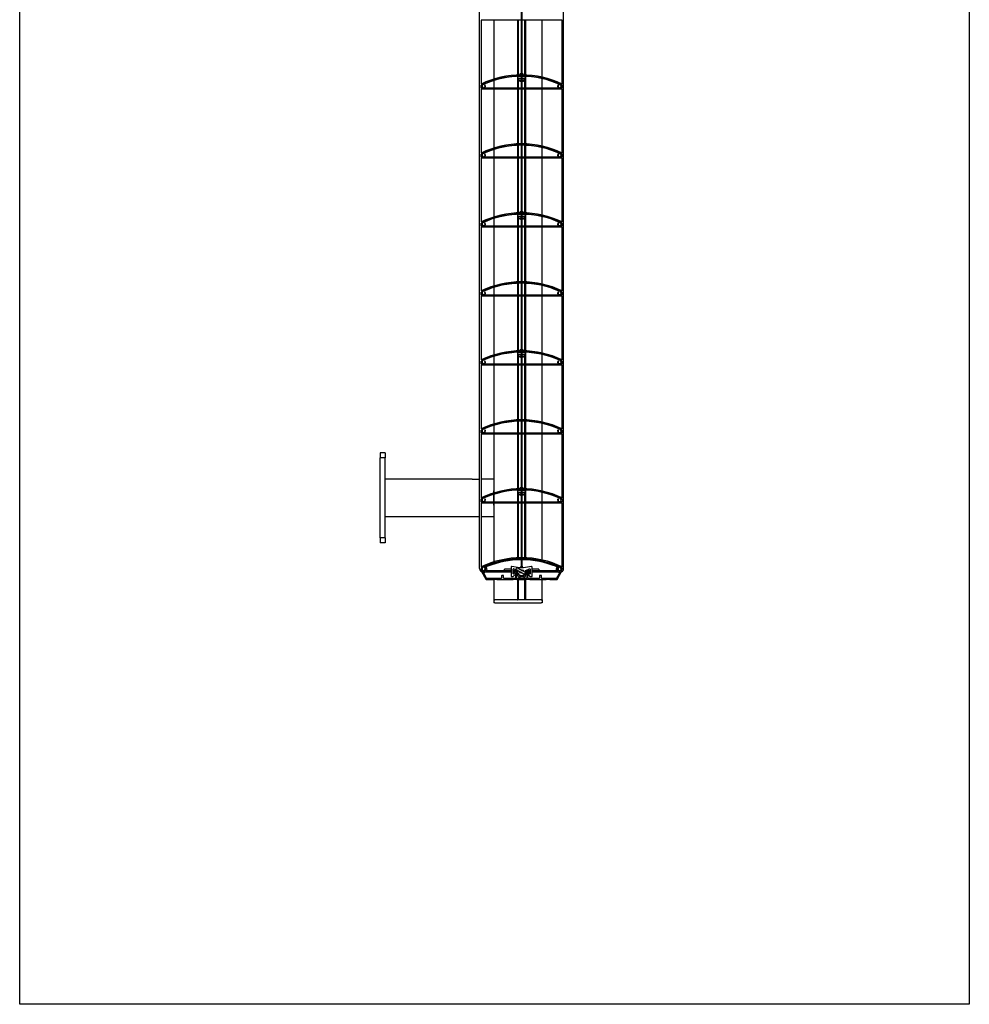
# Model space of a CAD drawing. Units: millimetres. Extents: x -22 to 353091, y -3817 to 3265.
# Drawn here: x 1528 to 2478, y -84 to 901 of the extents above; entities that cross this region are included whole.
import ezdxf

# ---------------------------------------------------------------- set-up
doc = ezdxf.new("R2010")
doc.units = ezdxf.units.MM
doc.header["$LTSCALE"] = 5
doc.layers.add('SLT_tabelka', color=20, linetype='Continuous')
doc.layers.add('system', color=120, linetype='Continuous', lineweight=25)

msp = doc.modelspace()

# ---------------------------------------------------------------- linework, layer by layer
at = {"layer": 'SLT_tabelka'}
msp.add_lwpolyline([(1528.32, 1866.09), (2478.32, 1866.09), (2478.32, -83.91), (1528.32, -83.91)], close=True, dxfattribs=at)
at = {"layer": 'system'}
for p, q in [((1988.44, 352.07), (1988.44, 1387.67)), ((2072.44, 352.07), (2072.44, 1387.67)), ((2030.29, 844.88), (2030.29, 913.46)), ((2030.59, 913.46), (2030.59, 844.88)), ((1989.94, 900.57), (1989.94, 836.7)), ((2030.29, 900.57), (1989.94, 900.57)), ((2002.74, 900.57), (2002.74, 841.69)), ((2026.24, 900.57), (2026.24, 845.77)), ((2027.14, 900.57), (2027.14, 845.81)), ((2070.94, 900.57), (2030.59, 900.57)), ((2033.74, 845.81), (2033.74, 900.57)), ((2034.64, 845.77), (2034.64, 900.57)), ((2050.94, 843.61), (2050.94, 900.57)), ((2070.94, 836.7), (2070.94, 900.57)), ((2002.74, 840.22), (2002.74, 832.57)), ((2026.24, 844.37), (2026.24, 832.57)), ((2026.44, 844.38), (2026.44, 842.88)), ((2026.59, 844.38), (2027.44, 844.38)), ((2027.44, 842.38), (2026.94, 842.38)), ((2027.14, 844.4), (2027.14, 844.38)), ((2027.14, 842.38), (2027.14, 832.57)), ((2027.44, 844.38), (2030.29, 844.38)), ((2027.44, 842.38), (2030.29, 842.38)), ((2030.29, 775.88), (2030.29, 844.46)), ((2030.59, 844.46), (2030.59, 775.88)), ((2030.59, 844.38), (2033.44, 844.38)), ((2030.59, 842.38), (2033.44, 842.38)), ((2033.44, 844.38), (2034.29, 844.38)), ((2033.94, 842.38), (2033.44, 842.38)), ((2033.74, 844.38), (2033.74, 844.4)), ((2033.74, 832.57), (2033.74, 842.38)), ((2034.44, 842.88), (2034.44, 844.38)), ((2034.64, 832.57), (2034.64, 844.37)), ((2050.94, 832.57), (2050.94, 842.16)), ((1989.94, 832.57), (1989.94, 835.59)), ((2030.29, 832.57), (1989.94, 832.57)), ((1989.94, 831.57), (1989.94, 767.7)), ((2030.29, 831.57), (1989.94, 831.57)), ((1994.04, 835.77), (1993.7, 835.52)), ((2002.74, 831.57), (2002.74, 772.69)), ((2026.24, 831.57), (2026.24, 776.77)), ((2027.14, 831.57), (2027.14, 776.81)), ((2070.94, 832.57), (2030.59, 832.57)), ((2070.94, 831.57), (2030.59, 831.57)), ((2033.74, 776.81), (2033.74, 831.57)), ((2034.64, 776.77), (2034.64, 831.57)), ((2050.94, 774.61), (2050.94, 831.57)), ((2067.18, 835.52), (2066.85, 835.77)), ((2070.94, 835.59), (2070.94, 832.57)), ((2070.94, 767.7), (2070.94, 831.57)), ((2002.74, 771.22), (2002.74, 763.57)), ((2026.24, 775.37), (2026.24, 763.57)), ((2027.14, 775.4), (2027.14, 763.57)), ((2030.29, 706.88), (2030.29, 775.46)), ((2030.59, 775.46), (2030.59, 706.88)), ((2033.74, 763.57), (2033.74, 775.4)), ((2034.64, 763.57), (2034.64, 775.37)), ((2050.94, 763.57), (2050.94, 773.16)), ((1989.94, 763.57), (1989.94, 766.59)), ((2030.29, 763.57), (1989.94, 763.57)), ((1989.94, 762.57), (1989.94, 698.7)), ((2030.29, 762.57), (1989.94, 762.57)), ((1994.04, 766.77), (1993.7, 766.52)), ((2002.74, 762.57), (2002.74, 703.69)), ((2026.24, 762.57), (2026.24, 707.77)), ((2027.14, 762.57), (2027.14, 707.81)), ((2070.94, 763.57), (2030.59, 763.57)), ((2070.94, 762.57), (2030.59, 762.57)), ((2033.74, 707.81), (2033.74, 762.57)), ((2034.64, 707.77), (2034.64, 762.57)), ((2050.94, 705.61), (2050.94, 762.57)), ((2067.18, 766.52), (2066.85, 766.77)), ((2070.94, 766.59), (2070.94, 763.57)), ((2070.94, 698.7), (2070.94, 762.57)), ((2002.74, 702.22), (2002.74, 694.57)), ((2026.24, 706.37), (2026.24, 694.57)), ((2026.44, 706.38), (2026.44, 704.88)), ((2026.59, 706.38), (2027.44, 706.38)), ((2027.44, 704.38), (2026.94, 704.38)), ((2027.14, 706.4), (2027.14, 706.38)), ((2027.14, 704.38), (2027.14, 694.57)), ((2027.44, 706.38), (2030.29, 706.38)), ((2027.44, 704.38), (2030.29, 704.38)), ((2030.29, 637.88), (2030.29, 706.46)), ((2030.59, 706.46), (2030.59, 637.88)), ((2030.59, 706.38), (2033.44, 706.38)), ((2030.59, 704.38), (2033.44, 704.38)), ((2033.44, 706.38), (2034.29, 706.38)), ((2033.94, 704.38), (2033.44, 704.38)), ((2033.74, 706.38), (2033.74, 706.4)), ((2033.74, 694.57), (2033.74, 704.38)), ((2034.44, 704.88), (2034.44, 706.38)), ((2034.64, 694.57), (2034.64, 706.37)), ((2050.94, 694.57), (2050.94, 704.16)), ((1989.94, 694.57), (1989.94, 697.59)), ((2030.29, 694.57), (1989.94, 694.57)), ((1989.94, 693.57), (1989.94, 629.7)), ((2030.29, 693.57), (1989.94, 693.57)), ((1994.04, 697.77), (1993.7, 697.52)), ((2002.74, 693.57), (2002.74, 634.69)), ((2026.24, 693.57), (2026.24, 638.77)), ((2027.14, 693.57), (2027.14, 638.81)), ((2070.94, 694.57), (2030.59, 694.57)), ((2070.94, 693.57), (2030.59, 693.57)), ((2033.74, 638.81), (2033.74, 693.57)), ((2034.64, 638.77), (2034.64, 693.57)), ((2050.94, 636.61), (2050.94, 693.57)), ((2067.18, 697.52), (2066.85, 697.77)), ((2070.94, 697.59), (2070.94, 694.57)), ((2070.94, 629.7), (2070.94, 693.57)), ((2002.74, 633.22), (2002.74, 625.57)), ((2026.24, 637.37), (2026.24, 625.57)), ((2027.14, 637.4), (2027.14, 625.57)), ((2030.29, 568.88), (2030.29, 637.46)), ((2030.59, 637.46), (2030.59, 568.88)), ((2033.74, 625.57), (2033.74, 637.4)), ((2034.64, 625.57), (2034.64, 637.37)), ((2050.94, 625.57), (2050.94, 635.16)), ((1989.94, 625.57), (1989.94, 628.59)), ((2030.29, 625.57), (1989.94, 625.57)), ((1989.94, 624.57), (1989.94, 560.7)), ((2030.29, 624.57), (1989.94, 624.57)), ((1994.04, 628.77), (1993.7, 628.52)), ((2002.74, 624.57), (2002.74, 565.69)), ((2026.24, 624.57), (2026.24, 569.77)), ((2027.14, 624.57), (2027.14, 569.81)), ((2070.94, 625.57), (2030.59, 625.57)), ((2070.94, 624.57), (2030.59, 624.57)), ((2033.74, 569.81), (2033.74, 624.57)), ((2034.64, 569.77), (2034.64, 624.57)), ((2050.94, 567.61), (2050.94, 624.57)), ((2067.18, 628.52), (2066.85, 628.77)), ((2070.94, 628.59), (2070.94, 625.57)), ((2070.94, 560.7), (2070.94, 624.57)), ((2002.74, 564.22), (2002.74, 556.57)), ((2026.24, 568.37), (2026.24, 556.57)), ((2026.44, 568.38), (2026.44, 566.88)), ((2026.59, 568.38), (2027.44, 568.38)), ((2027.44, 566.38), (2026.94, 566.38)), ((2027.14, 566.38), (2027.14, 556.57)), ((2027.44, 568.38), (2030.29, 568.38)), ((2027.44, 566.38), (2030.29, 566.38)), ((2030.29, 499.88), (2030.29, 568.46)), ((2030.59, 568.46), (2030.59, 499.88)), ((2030.59, 568.38), (2033.44, 568.38)), ((2030.59, 566.38), (2033.44, 566.38)), ((2033.44, 568.38), (2034.29, 568.38)), ((2033.94, 566.38), (2033.44, 566.38)), ((2033.74, 568.38), (2033.74, 568.4)), ((2033.74, 556.57), (2033.74, 566.38)), ((2034.44, 566.88), (2034.44, 568.38)), ((2034.64, 556.57), (2034.64, 568.37)), ((2050.94, 556.57), (2050.94, 566.16)), ((1989.94, 556.57), (1989.94, 559.59)), ((2030.29, 556.57), (1989.94, 556.57)), ((1989.94, 555.57), (1989.94, 491.7)), ((2030.29, 555.57), (1989.94, 555.57)), ((1994.04, 559.77), (1993.7, 559.52)), ((2002.74, 555.57), (2002.74, 496.69)), ((2026.24, 555.57), (2026.24, 500.77)), ((2027.14, 555.57), (2027.14, 500.81)), ((2070.94, 556.57), (2030.59, 556.57)), ((2070.94, 555.57), (2030.59, 555.57)), ((2033.74, 500.81), (2033.74, 555.57)), ((2034.64, 500.77), (2034.64, 555.57)), ((2050.94, 498.61), (2050.94, 555.57)), ((2067.18, 559.52), (2066.85, 559.77)), ((2070.94, 559.59), (2070.94, 556.57)), ((2070.94, 491.7), (2070.94, 555.57)), ((2002.74, 495.22), (2002.74, 487.57)), ((2026.24, 499.37), (2026.24, 487.57)), ((2027.14, 499.4), (2027.14, 487.57)), ((2030.29, 430.88), (2030.29, 499.46)), ((2030.59, 499.46), (2030.59, 430.88)), ((2033.74, 487.57), (2033.74, 499.4)), ((2034.64, 487.57), (2034.64, 499.37)), ((2050.94, 487.57), (2050.94, 497.16)), ((1989.94, 487.57), (1989.94, 490.59)), ((2030.29, 487.57), (1989.94, 487.57)), ((1989.94, 486.57), (1989.94, 422.7)), ((2030.29, 486.57), (1989.94, 486.57)), ((1994.04, 490.77), (1993.7, 490.52)), ((2002.74, 486.57), (2002.74, 427.69)), ((2026.24, 486.57), (2026.24, 431.77)), ((2027.14, 486.57), (2027.14, 431.81)), ((2070.94, 487.57), (2030.59, 487.57)), ((2070.94, 486.57), (2030.59, 486.57)), ((2033.74, 431.81), (2033.74, 486.57)), ((2034.64, 431.77), (2034.64, 486.57)), ((2050.94, 429.61), (2050.94, 486.57)), ((2067.18, 490.52), (2066.85, 490.77)), ((2070.94, 490.59), (2070.94, 487.57)), ((2070.94, 422.7), (2070.94, 486.57)), ((1888.94, 467.61), (1888.94, 462.61)), ((1893.94, 467.61), (1888.94, 467.61)), ((1893.94, 467.61), (1893.94, 462.61)), ((1888.94, 382.61), (1888.94, 462.61)), ((1893.94, 462.61), (1888.94, 462.61)), ((1893.94, 382.61), (1893.94, 462.61)), ((1981.03, 441.41), (1893.94, 441.41)), ((1981.03, 441.41), (1988.44, 441.41)), ((2002.54, 441.41), (1989.94, 441.41)), ((2002.54, 441.41), (2002.54, 429.66)), ((2002.54, 427.63), (2002.54, 429.66)), ((2002.54, 418.57), (2002.54, 426.16)), ((2002.74, 426.22), (2002.74, 418.57)), ((2026.24, 430.37), (2026.24, 418.57)), ((2026.44, 430.38), (2026.44, 428.88)), ((2026.59, 430.38), (2027.44, 430.38)), ((2027.44, 428.38), (2026.94, 428.38)), ((2027.14, 430.4), (2027.14, 430.38)), ((2027.14, 428.38), (2027.14, 418.57)), ((2027.44, 430.38), (2030.29, 430.38)), ((2027.44, 428.38), (2030.29, 428.38)), ((2030.29, 361.88), (2030.29, 430.46)), ((2030.59, 430.46), (2030.59, 361.88)), ((2030.59, 430.38), (2033.44, 430.38)), ((2030.59, 428.38), (2033.44, 428.38)), ((2033.44, 430.38), (2034.29, 430.38)), ((2033.94, 428.38), (2033.44, 428.38)), ((2033.74, 430.38), (2033.74, 430.4)), ((2033.74, 418.57), (2033.74, 428.38)), ((2034.44, 428.88), (2034.44, 430.38)), ((2034.64, 418.57), (2034.64, 430.37)), ((2050.94, 418.57), (2050.94, 428.16)), ((1989.94, 418.57), (1989.94, 421.59)), ((2030.29, 418.57), (1989.94, 418.57)), ((1989.94, 417.57), (1989.94, 353.7)), ((2030.29, 417.57), (1989.94, 417.57)), ((1994.04, 421.77), (1993.7, 421.52)), ((2002.54, 415.56), (2002.54, 417.57)), ((2002.54, 415.56), (2002.54, 403.81)), ((2002.74, 417.57), (2002.74, 358.69)), ((2026.24, 417.57), (2026.24, 362.77)), ((2027.14, 417.57), (2027.14, 362.81)), ((2070.94, 418.57), (2030.59, 418.57)), ((2070.94, 417.57), (2030.59, 417.57)), ((2033.74, 362.81), (2033.74, 417.57)), ((2034.64, 362.77), (2034.64, 417.57)), ((2050.94, 360.61), (2050.94, 417.57)), ((2067.18, 421.52), (2066.85, 421.77)), ((2070.94, 421.59), (2070.94, 418.57)), ((2070.94, 353.7), (2070.94, 417.57)), ((1988.44, 403.81), (1893.94, 403.81)), ((2002.54, 403.81), (1989.94, 403.81)), ((1888.94, 382.61), (1888.94, 377.61)), ((1893.94, 382.61), (1888.94, 382.61)), ((1893.94, 377.61), (1888.94, 377.61)), ((1893.94, 382.61), (1893.94, 377.61)), ((2002.74, 357.22), (2002.74, 356.49)), ((2026.24, 361.37), (2026.24, 360.61)), ((2027.14, 361.4), (2027.14, 360.65)), ((2029.48, 352.61), (2030.29, 355.11)), ((2029.79, 352.61), (2030.44, 354.6)), ((2030.29, 355.11), (2030.29, 361.46)), ((2030.44, 354.6), (2031.09, 352.61)), ((2030.59, 361.46), (2030.59, 355.11)), ((2030.59, 355.11), (2031.41, 352.61)), ((2033.74, 360.65), (2033.74, 361.4)), ((2034.64, 360.61), (2034.64, 361.37)), ((2050.94, 358.42), (2050.94, 359.16)), ((1989.94, 352.59), (1989.94, 351.57)), ((1990.5, 348.92), (1994.98, 341.16)), ((1994.98, 341.16), (1990.6, 348.76)), ((1993.51, 349.57), (1990.87, 349.57)), ((1995.47, 342.31), (1992.17, 348.03)), ((1992.39, 348.41), (1993.51, 348.41)), ((1994.04, 352.77), (1993.7, 352.52)), ((1994.39, 348.57), (2020.04, 348.57)), ((1995.34, 352.61), (1995.34, 353.49)), ((2020.04, 349.57), (1995.62, 349.57)), ((2010.44, 344.81), (2010.44, 342.41)), ((2012.24, 345.01), (2010.64, 345.01)), ((2012.44, 342.41), (2012.44, 344.81)), ((2020.04, 351.31), (2013.19, 351.31)), ((2013.19, 349.81), (2013.19, 351.31)), ((2013.19, 349.81), (2020.04, 349.81)), ((2020.04, 353.61), (2020.04, 344.11)), ((2028.44, 352.61), (2020.64, 354.1)), ((2022.04, 346.88), (2022.04, 351.51)), ((2023.35, 351.31), (2022.04, 351.31)), ((2022.04, 349.81), (2026.5, 349.81)), ((2026.47, 349.57), (2022.04, 349.57)), ((2022.04, 348.57), (2023.18, 348.57)), ((2022.1, 344.17), (2024.18, 346.25)), ((2022.31, 351.69), (2025.56, 350.49)), ((2023.92, 347.62), (2022.34, 346.71)), ((2022.74, 347.66), (2023.74, 347.66)), ((2025.14, 348.76), (2024.14, 348.76)), ((2024.24, 347.16), (2024.24, 342.41)), ((2024.68, 351.14), (2025.8, 353.09)), ((2025.34, 348.57), (2026.48, 348.57)), ((2025.34, 342.41), (2025.34, 348.56)), ((2029.81, 348.03), (2025.8, 350.34)), ((2027.05, 352.51), (2031.06, 350.2)), ((2032.44, 352.61), (2028.44, 352.61)), ((2030.37, 347.71), (2028.81, 347.71)), ((2029.81, 348.03), (2029.83, 348.02)), ((2032.12, 346.7), (2029.83, 348.02)), ((2030.52, 350.51), (2032.07, 350.51)), ((2031.08, 350.19), (2031.06, 350.2)), ((2031.08, 350.19), (2033.37, 348.86)), ((2040.25, 354.1), (2032.44, 352.61)), ((2033.34, 346.11), (2034.49, 348.09)), ((2034.38, 349.81), (2038.84, 349.81)), ((2034.41, 348.57), (2035.54, 348.57)), ((2038.84, 349.57), (2034.42, 349.57)), ((2034.48, 350.18), (2038.57, 351.69)), ((2035.54, 348.56), (2035.54, 342.41)), ((2036.75, 348.76), (2035.74, 348.76)), ((2036.64, 342.41), (2036.64, 347.16)), ((2036.7, 346.25), (2038.78, 344.17)), ((2038.54, 346.71), (2036.96, 347.62)), ((2037.14, 347.66), (2038.14, 347.66)), ((2038.84, 351.31), (2037.53, 351.31)), ((2037.7, 348.57), (2038.84, 348.57)), ((2038.84, 351.51), (2038.84, 346.88)), ((2040.84, 344.11), (2040.84, 353.61)), ((2047.69, 351.31), (2040.84, 351.31)), ((2040.84, 349.81), (2047.69, 349.81)), ((2065.26, 349.57), (2040.84, 349.57)), ((2040.84, 348.57), (2066.49, 348.57)), ((2047.69, 351.31), (2047.69, 349.81)), ((2048.44, 344.81), (2048.44, 342.41)), ((2050.24, 345.01), (2048.64, 345.01)), ((2050.44, 342.41), (2050.44, 344.81)), ((2068.72, 348.03), (2065.41, 342.31)), ((2065.54, 353.49), (2065.54, 352.61)), ((2065.9, 341.16), (2070.39, 348.92)), ((2067.18, 352.52), (2066.85, 352.77)), ((2070.01, 349.57), (2067.37, 349.57)), ((2067.37, 348.41), (2068.5, 348.41)), ((2070.94, 351.57), (2070.94, 352.59)), ((1995.42, 340.91), (2002.15, 340.91)), ((1995.42, 340.91), (1995.42, 340.91)), ((2010.24, 342.21), (1995.65, 342.21)), ((2005.73, 340.91), (2002.15, 340.91)), ((2002.74, 340.91), (2002.74, 320.61)), ((2005.73, 340.91), (2022.15, 340.91)), ((2024.04, 342.21), (2012.64, 342.21)), ((2020.04, 344.11), (2021.96, 344.11)), ((2025.73, 340.91), (2022.15, 340.91)), ((2035.34, 342.21), (2025.54, 342.21)), ((2025.73, 340.91), (2035.15, 340.91)), ((2026.24, 340.91), (2026.24, 320.61)), ((2027.14, 340.91), (2027.14, 320.61)), ((2033.74, 320.61), (2033.74, 340.91)), ((2034.64, 320.61), (2034.64, 340.91)), ((2038.73, 340.91), (2035.15, 340.91)), ((2048.24, 342.21), (2036.84, 342.21)), ((2038.73, 340.91), (2055.15, 340.91)), ((2038.93, 344.11), (2040.84, 344.11)), ((2065.24, 342.21), (2050.64, 342.21)), ((2050.94, 320.61), (2050.94, 340.91)), ((2058.73, 340.91), (2055.15, 340.91)), ((2058.73, 340.91), (2065.47, 340.91)), ((2002.69, 320.61), (2003.74, 320.61)), ((2002.69, 320.61), (2002.69, 317.61)), ((2003.74, 317.61), (2002.69, 317.61)), ((2026.24, 320.61), (2003.74, 320.61)), ((2003.74, 317.61), (2049.94, 317.61)), ((2026.44, 320.61), (2026.24, 320.61)), ((2026.44, 320.61), (2026.59, 320.61)), ((2026.78, 320.61), (2026.59, 320.61)), ((2026.87, 320.61), (2026.78, 320.61)), ((2034.01, 320.61), (2026.87, 320.61)), ((2034.1, 320.61), (2034.01, 320.61)), ((2034.3, 320.61), (2034.1, 320.61)), ((2034.3, 320.61), (2034.44, 320.61)), ((2034.64, 320.61), (2034.44, 320.61)), ((2049.94, 320.61), (2034.64, 320.61)), ((2049.94, 320.61), (2050.99, 320.61)), ((2050.99, 317.61), (2049.94, 317.61)), ((2050.99, 320.61), (2050.99, 317.61))]:
    msp.add_line(p, q, dxfattribs=at)
for centre, radius, start, end in [((2030.44, 845.33), 2.05, 94.19612, 165.44426), ((2030.44, 845.33), 2.05, 14.55574, 85.80388), ((2030.44, 751.87), 94, 90.09143, 115.52158), ((2030.44, 751.88), 93, 65.31795, 114.68205), ((2030.44, 751.88), 92.58, 65.31795, 114.68205), ((2026.94, 842.88), 0.5, 180, 270), ((2030.44, 844.38), 4.4, 221.40962, 268.04636), ((2030.44, 844.38), 5, 228.70013, 268.28087), ((2030.44, 843.43), 2.05, 230.48235, 265.80388), ((2030.44, 751.87), 94, 64.47842, 89.90857), ((2030.44, 843.43), 2.05, 274.19612, 309.51765), ((2030.44, 844.38), 4.4, 271.95364, 318.59038), ((2030.44, 844.38), 5, 271.71913, 311.29987), ((2033.94, 842.88), 0.5, 270, 0), ((2030.44, 751.87), 93, 114.8179, 115.81609), ((1992.44, 834.57), 2, 114.68205, 37), ((1992.44, 834.57), 1.58, 114.68205, 37), ((2068.44, 834.57), 2, 143, 65.31795), ((2068.44, 834.57), 1.58, 143, 65.31795), ((2030.44, 751.87), 93, 64.18391, 65.1821), ((2030.44, 682.87), 94, 90.09143, 115.52158), ((2030.44, 682.88), 93, 65.31795, 114.68205), ((2030.44, 682.88), 92.58, 65.31795, 114.68205), ((2030.44, 682.87), 94, 64.47842, 89.90857), ((2030.44, 682.87), 93, 114.8179, 115.81609), ((1992.44, 765.57), 2, 114.68205, 37), ((1992.44, 765.57), 1.58, 114.68205, 37), ((2068.44, 765.57), 2, 143, 65.31795), ((2068.44, 765.57), 1.58, 143, 65.31795), ((2030.44, 682.87), 93, 64.18391, 65.1821), ((2030.44, 707.33), 2.05, 94.19612, 165.44426), ((2030.44, 707.33), 2.05, 14.55574, 85.80388), ((2030.44, 613.87), 94, 90.09143, 115.52158), ((2030.44, 613.88), 93, 65.31795, 114.68205), ((2030.44, 613.88), 92.58, 65.31795, 114.68205), ((2026.94, 704.88), 0.5, 180, 270), ((2030.44, 706.38), 4.4, 221.40962, 268.04636), ((2030.44, 706.38), 5, 228.70013, 268.28087), ((2030.44, 705.43), 2.05, 230.48235, 265.80388), ((2030.44, 613.87), 94, 64.47842, 89.90857), ((2030.44, 705.43), 2.05, 274.19612, 309.51765), ((2030.44, 706.38), 4.4, 271.95364, 318.59038), ((2030.44, 706.38), 5, 271.71913, 311.29987), ((2033.94, 704.88), 0.5, 270, 0), ((2030.44, 613.87), 93, 114.8179, 115.81609), ((1992.44, 696.57), 2, 114.68205, 37), ((1992.44, 696.57), 1.58, 114.68205, 37), ((2068.44, 696.57), 2, 143, 65.31795), ((2068.44, 696.57), 1.58, 143, 65.31795), ((2030.44, 613.87), 93, 64.18391, 65.1821), ((2030.44, 544.87), 94, 90.09143, 115.52158), ((2030.44, 544.88), 93, 65.31795, 114.68205), ((2030.44, 544.88), 92.58, 65.31795, 114.68205), ((2030.44, 544.87), 94, 64.47842, 89.90857), ((2030.44, 544.87), 93, 114.8179, 115.81609), ((1992.44, 627.57), 2, 114.68205, 37), ((1992.44, 627.57), 1.58, 114.68205, 37), ((2068.44, 627.57), 2, 143, 65.31795), ((2068.44, 627.57), 1.58, 143, 65.31795), ((2030.44, 544.87), 93, 64.18391, 65.1821), ((2030.44, 569.33), 2.05, 94.19612, 165.44426), ((2030.44, 569.33), 2.05, 14.55574, 85.80388), ((2030.44, 475.87), 94, 90.09143, 115.52158), ((2030.44, 475.88), 93, 65.31795, 114.68205), ((2030.44, 475.88), 92.58, 65.31795, 114.68205), ((2026.94, 566.88), 0.5, 180, 270), ((2030.44, 568.38), 4.4, 221.40962, 268.04636), ((2030.44, 568.38), 5, 228.70013, 268.28087), ((2030.44, 567.43), 2.05, 230.48235, 265.80388), ((2030.44, 475.87), 94, 64.47842, 89.90857), ((2030.44, 567.43), 2.05, 274.19612, 309.51765), ((2030.44, 568.38), 4.4, 271.95364, 318.59038), ((2030.44, 568.38), 5, 271.71913, 311.29987), ((2033.94, 566.88), 0.5, 270, 0), ((2030.44, 475.87), 93, 114.8179, 115.81609), ((1992.44, 558.57), 2, 114.68205, 37), ((1992.44, 558.57), 1.58, 114.68205, 37), ((2068.44, 558.57), 2, 143, 65.31795), ((2068.44, 558.57), 1.58, 143, 65.31795), ((2030.44, 475.87), 93, 64.18391, 65.1821), ((2030.44, 406.87), 94, 90.09143, 115.52158), ((2030.44, 406.88), 93, 65.31795, 114.68205), ((2030.44, 406.88), 92.58, 65.31795, 114.68205), ((2030.44, 406.87), 94, 64.47842, 89.90857), ((2030.44, 406.87), 93, 114.8179, 115.81609), ((1992.44, 489.57), 2, 114.68205, 37), ((1992.44, 489.57), 1.58, 114.68205, 37), ((2068.44, 489.57), 2, 143, 65.31795), ((2068.44, 489.57), 1.58, 143, 65.31795), ((2030.44, 406.87), 93, 64.18391, 65.1821), ((2030.44, 337.87), 94, 90.09143, 115.52158), ((2030.44, 337.88), 93, 65.31795, 114.68205), ((2030.44, 337.88), 92.58, 65.31795, 114.68205), ((2026.94, 428.88), 0.5, 180, 270), ((2030.44, 430.38), 4.4, 221.40962, 268.04636), ((2030.44, 430.38), 5, 228.70013, 268.28087), ((2030.44, 431.33), 2.05, 94.19612, 165.44426), ((2030.44, 429.43), 2.05, 230.48235, 265.80388), ((2030.44, 431.33), 2.05, 14.55574, 85.80388), ((2030.44, 337.87), 94, 64.47842, 89.90857), ((2030.44, 429.43), 2.05, 274.19612, 309.51765), ((2030.44, 430.38), 4.4, 271.95364, 318.59038), ((2030.44, 430.38), 5, 271.71913, 311.29987), ((2033.94, 428.88), 0.5, 270, 0), ((2030.44, 337.87), 93, 114.8179, 115.81609), ((1992.44, 420.57), 2, 114.68205, 37), ((1992.44, 420.57), 1.58, 114.68205, 37), ((2068.44, 420.57), 2, 143, 65.31795), ((2068.44, 420.57), 1.58, 143, 65.31795), ((2030.44, 337.87), 93, 64.18391, 65.1821), ((2030.44, 268.87), 94, 90.09143, 115.52158), ((2030.44, 268.88), 93, 65.31795, 114.68205), ((2030.44, 268.88), 92.58, 65.31795, 114.68205), ((2030.44, 267.71), 93, 90.09237, 111.96586), ((2030.44, 268.87), 94, 64.47842, 89.90857), ((2030.44, 267.71), 93, 68.03414, 89.90754), ((1991.94, 352.07), 3.5, 180, 246.27516), ((2030.44, 268.87), 93, 114.8179, 115.81609), ((1991.94, 351.57), 2, 180, 270), ((1992.44, 351.57), 2, 114.68205, 37), ((1990.87, 349.14), 0.43, 90, 210), ((1991.03, 349.01), 0.5, 208.72489, 210), ((1992.44, 351.57), 1.58, 114.68205, 37), ((1992.39, 348.16), 0.25, 90, 210), ((1993.51, 353.14), 0.27, 90, 270), ((1993.51, 350.91), 2.5, 270, 90), ((1993.51, 351.22), 1.65, 270, 90), ((1995.84, 353.49), 0.5, 111.96586, 180), ((2010.64, 344.81), 0.2, 90, 180), ((2012.24, 344.81), 0.2, 0, 90), ((2020.54, 353.61), 0.5, 79.18576, 180), ((2022.24, 351.51), 0.2, 69.65222, 180), ((2022.24, 346.88), 0.2, 180, 300), ((2022.74, 347.96), 0.3, 129.40057, 270), ((2024.14, 346.26), 2.5, 90, 129.40057), ((2023.74, 347.16), 0.5, 0, 90), ((2024.04, 346.39), 0.2, 315, 0), ((2025.14, 348.56), 0.2, 0, 90), ((2030.44, 346.91), 4.5, 158.35289, 21.64711), ((2030.44, 349.11), 4, 168.20996, 313.07622), ((2030.44, 346.91), 3, 189.41617, 344.73135), ((2030.44, 349.11), 2.15, 185.54874, 220.62933), ((2030.44, 350.57), 2.61, 108.36322, 128.67995), ((2030.44, 349.11), 1.4, 213.2345, 266.7655), ((2030.44, 350.57), 2.61, 79.45922, 100.53737), ((2030.44, 349.11), 1.4, 33.2345, 86.7655), ((2030.44, 350.57), 2.61, 51.32005, 71.63307), ((2030.44, 349.11), 2.15, 5.54874, 40.62933), ((2030.44, 349.11), 4, 346.92378, 12.10554), ((2034.55, 349.99), 0.2, 110.34778, 192.10554), ((2035.74, 348.56), 0.2, 90, 180), ((2037.14, 347.16), 0.5, 90, 180), ((2036.84, 346.39), 0.2, 180, 225), ((2036.75, 346.26), 2.5, 50.59943, 90), ((2038.14, 347.96), 0.3, 270, 50.59943), ((2038.64, 346.88), 0.2, 240, 0), ((2038.64, 351.51), 0.2, 0, 110.34778), ((2040.34, 353.61), 0.5, 0, 100.81424), ((2048.64, 344.81), 0.2, 90, 180), ((2050.24, 344.81), 0.2, 0, 90), ((2067.37, 350.91), 2.5, 90, 270), ((2065.04, 353.49), 0.5, 0, 68.03414), ((2067.37, 351.22), 1.65, 90, 270), ((2068.44, 351.57), 2, 143, 65.31795), ((2068.44, 351.57), 1.58, 143, 65.31795), ((2067.37, 353.14), 0.27, 270, 90), ((2068.5, 348.16), 0.25, 330, 90), ((2068.94, 351.57), 2, 270, 0), ((2030.44, 268.87), 93, 64.18391, 65.1821), ((2070.01, 349.14), 0.43, 330, 90), ((2068.94, 352.07), 3.5, 293.72484, 0), ((1995.42, 341.41), 0.5, 210, 270), ((1995.42, 341.41), 0.5, 210, 270), ((1995.65, 342.41), 0.2, 210, 270), ((2010.24, 342.41), 0.2, 270, 0), ((2012.64, 342.41), 0.2, 180, 270), ((2021.96, 344.31), 0.2, 270, 315), ((2024.04, 342.41), 0.2, 270, 0), ((2025.54, 342.41), 0.2, 180, 270), ((2035.34, 342.41), 0.2, 270, 0), ((2036.84, 342.41), 0.2, 180, 270), ((2038.93, 344.31), 0.2, 225, 270), ((2048.24, 342.41), 0.2, 270, 0), ((2050.64, 342.41), 0.2, 180, 270), ((2065.24, 342.41), 0.2, 270, 330), ((2065.47, 341.41), 0.5, 270, 330)]:
    msp.add_arc(centre, radius, start, end, dxfattribs=at)
msp.add_ellipse((2030.44, 350.71), major_axis=(0, -2.74), ratio=0.966635, start_param=5.869739, end_param=6.020395, dxfattribs=at)
for points in [[(2028.39, 844.44), (2028.39, 844.44), (2028.39, 844.44), (2028.39, 844.44)], [(2028.39, 706.44), (2028.39, 706.44), (2028.39, 706.44), (2028.39, 706.44)], [(2028.39, 568.44), (2028.39, 568.44), (2028.39, 568.44), (2028.39, 568.44)], [(2028.39, 430.44), (2028.39, 430.44), (2028.39, 430.44), (2028.39, 430.44)], [(2025.8, 350.34), (2025.43, 350.56), (2025.03, 350.85), (2024.68, 351.14)], [(2025.8, 353.09), (2026.23, 352.93), (2026.68, 352.72), (2027.05, 352.51)]]:
    msp.add_open_spline(points, degree=3, dxfattribs=at)
for points, knots in [([(2028.68, 842.38), (2028.7, 842.36), (2028.71, 842.33), (2028.77, 842.25), (2028.81, 842.19), (2028.92, 842.05), (2029, 841.97), (2029.1, 841.88), (2029.12, 841.87), (2029.14, 841.85)], [0.07521281, 0.07521281, 0.07521281, 0.07521281, 0.08553703, 0.08553703, 0.10551762, 0.10551762, 0.13390934, 0.13390934, 0.14005595, 0.14005595, 0.14005595, 0.14005595]), ([(2031.75, 841.85), (2031.8, 841.89), (2031.85, 841.94), (2031.97, 842.06), (2032.04, 842.14), (2032.14, 842.28), (2032.18, 842.33), (2032.2, 842.38)], [0, 0, 0, 0, 0.01727216, 0.01727216, 0.04490761, 0.04490761, 0.06484313, 0.06484313, 0.06484313, 0.06484313]), ([(2028.68, 704.38), (2028.7, 704.36), (2028.71, 704.33), (2028.77, 704.25), (2028.81, 704.19), (2028.92, 704.05), (2029, 703.97), (2029.1, 703.88), (2029.12, 703.87), (2029.14, 703.85)], [0.07521281, 0.07521281, 0.07521281, 0.07521281, 0.08553703, 0.08553703, 0.10551762, 0.10551762, 0.13390934, 0.13390934, 0.14005595, 0.14005595, 0.14005595, 0.14005595]), ([(2031.75, 703.85), (2031.8, 703.89), (2031.85, 703.94), (2031.97, 704.06), (2032.04, 704.14), (2032.14, 704.28), (2032.18, 704.33), (2032.2, 704.38)], [0, 0, 0, 0, 0.01727216, 0.01727216, 0.04490761, 0.04490761, 0.06484313, 0.06484313, 0.06484313, 0.06484313]), ([(2028.68, 566.38), (2028.7, 566.36), (2028.71, 566.33), (2028.77, 566.25), (2028.81, 566.19), (2028.92, 566.05), (2029, 565.97), (2029.1, 565.88), (2029.12, 565.87), (2029.14, 565.85)], [0.07521281, 0.07521281, 0.07521281, 0.07521281, 0.08553703, 0.08553703, 0.10551762, 0.10551762, 0.13390934, 0.13390934, 0.14005595, 0.14005595, 0.14005595, 0.14005595]), ([(2031.75, 565.85), (2031.8, 565.89), (2031.85, 565.94), (2031.97, 566.06), (2032.04, 566.14), (2032.14, 566.28), (2032.18, 566.33), (2032.2, 566.38)], [0, 0, 0, 0, 0.01727216, 0.01727216, 0.04490761, 0.04490761, 0.06484313, 0.06484313, 0.06484313, 0.06484313]), ([(2028.68, 428.38), (2028.7, 428.36), (2028.71, 428.33), (2028.77, 428.25), (2028.81, 428.19), (2028.92, 428.05), (2029, 427.97), (2029.1, 427.88), (2029.12, 427.87), (2029.14, 427.85)], [0.07521281, 0.07521281, 0.07521281, 0.07521281, 0.08553703, 0.08553703, 0.10551762, 0.10551762, 0.13390934, 0.13390934, 0.14005595, 0.14005595, 0.14005595, 0.14005595]), ([(2031.75, 427.85), (2031.8, 427.89), (2031.85, 427.94), (2031.97, 428.06), (2032.04, 428.14), (2032.14, 428.28), (2032.18, 428.33), (2032.2, 428.38)], [0, 0, 0, 0, 0.01727216, 0.01727216, 0.04490761, 0.04490761, 0.06484313, 0.06484313, 0.06484313, 0.06484313]), ([(2033.34, 346.11), (2033.25, 346.15), (2033.16, 346.19), (2032.76, 346.36), (2032.41, 346.53), (2032.12, 346.7)], [1.3364511, 1.3364511, 1.3364511, 1.3364511, 1.3668287, 1.3668287, 1.4681241, 1.4681241, 1.4681241, 1.4681241]), ([(2033.37, 348.86), (2033.66, 348.7), (2033.98, 348.47), (2034.32, 348.22), (2034.4, 348.15), (2034.49, 348.09)], [0.8442336, 0.8442336, 0.8442336, 0.8442336, 0.945529, 0.945529, 0.9759066, 0.9759066, 0.9759066, 0.9759066])]:
    msp.add_open_spline(points, degree=3, knots=knots, dxfattribs=at)

doc.saveas('drawing.dxf')
